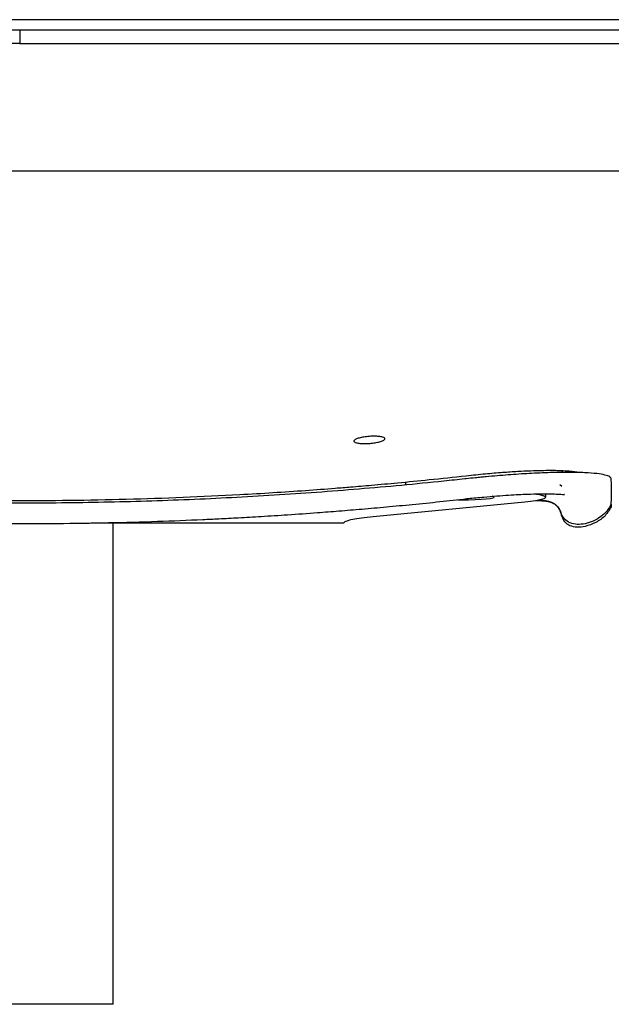
# Model space of a CAD drawing. Units: millimetres. Extents: x 44 to 4134, y 22 to 2882.
# Drawn here: x 2893 to 3025, y 2110 to 2331 of the extents above; entities that cross this region are included whole.
import ezdxf

# ---------------------------------------------------------------- set-up
doc = ezdxf.new("R2010")
doc.units = ezdxf.units.MM
doc.header["$LTSCALE"] = 8
doc.linetypes.add('SLD-Solido', pattern=[0])
doc.layers.add('OGGETTO', color=7, linetype='Continuous')

msp = doc.modelspace()

# ---------------------------------------------------------------- linework, layer by layer
at = {"layer": 'OGGETTO', "linetype": 'SLD-Solido', "lineweight": -3}
for p, q in [((3061.68, 2331.14), (2723.45, 2331.14)), ((2892.56, 2328.76), (2722.45, 2328.76)), ((3062.67, 2328.76), (2892.56, 2328.76)), ((2892.56, 2325.8), (2722.45, 2325.8)), ((2892.56, 2325.8), (3062.67, 2325.8)), ((3014.56, 2229.56), (3014.18, 2230)), ((2979.16, 2227.42), (2979.16, 2226.95)), ((3010.56, 2224.76), (3010.56, 2224)), ((3014.23, 2226.4), (3013.83, 2226.78)), ((3005.94, 2222.92), (2971.91, 2219.62)), ((3008.44, 2223.23), (3009.4, 2223.23)), ((3009.4, 2223.23), (3009.4, 2223.23)), ((3010.56, 2223.97), (3010.56, 2224)), ((3025.34, 2221.91), (3025.34, 2221.88)), ((2908.51, 2218.23), (2965.26, 2218.23)), ((2913.56, 2110.23), (2913.56, 2218.23)), ((2965.27, 2218.24), (2965.26, 2218.23)), ((2965.26, 2218.23), (2965.26, 2218.23)), ((2965.28, 2218.25), (2965.27, 2218.25)), ((2965.27, 2218.25), (2965.27, 2218.24)), ((2965.27, 2218.24), (2965.27, 2218.24)), ((2965.29, 2218.26), (2965.28, 2218.25)), ((2965.3, 2218.27), (2965.29, 2218.26)), ((2965.29, 2218.26), (2965.29, 2218.26)), ((2965.3, 2218.27), (2965.3, 2218.27)), ((3014.27, 2219.73), (3014.17, 2219.99)), ((2913.56, 2110.23), (2871.56, 2110.23))]:
    msp.add_line(p, q, dxfattribs=at)
at = {"layer": 'OGGETTO', "linetype": 'SLD-Solido', "lineweight": -3, "flags": 128}
msp.add_lwpolyline([(2990.88, 2223.45), (2991.81, 2223.44), (2993.32, 2223.44), (2994.79, 2223.47), (2996.13, 2223.53), (2997.29, 2223.61), (2998.19, 2223.72), (2998.79, 2223.84), (2999.05, 2223.97), (2998.96, 2224.1), (2998.61, 2224.21)], dxfattribs=at)
at = {"layer": 'OGGETTO', "linetype": 'SLD-Solido', "lineweight": -3}
for points, knots in [([(2892.56, 2328.76), (2892.56, 2328.76), (2892.56, 2328.77), (2892.56, 2328.73), (2892.56, 2328.63), (2892.56, 2328.47), (2892.56, 2328.25), (2892.56, 2328), (2892.56, 2327.71), (2892.56, 2327.41), (2892.56, 2327.1), (2892.56, 2326.8), (2892.56, 2326.51), (2892.56, 2326.26), (2892.56, 2326.05), (2892.56, 2325.89), (2892.56, 2325.83), (2892.56, 2325.8)], [0, 0, 0, 0, 0.007778, 0.07872, 0.14953, 0.220465, 0.291273, 0.362212, 0.43302, 0.503958, 0.574764, 0.645706, 0.716515, 0.787446, 0.858254, 0.929094, 1, 1, 1, 1]), ([(2892.56, 2328.76), (2892.56, 2328.76), (2892.56, 2328.77), (2892.56, 2328.73), (2892.56, 2328.63), (2892.56, 2328.47), (2892.56, 2328.25), (2892.56, 2328), (2892.56, 2327.71), (2892.56, 2327.41), (2892.56, 2327.1), (2892.56, 2326.8), (2892.56, 2326.51), (2892.56, 2326.26), (2892.56, 2326.05), (2892.56, 2325.89), (2892.56, 2325.83), (2892.56, 2325.8)], [0, 0, 0, 0, 0.007778, 0.07872, 0.14953, 0.220465, 0.291273, 0.362212, 0.43302, 0.503958, 0.574764, 0.645706, 0.716515, 0.787446, 0.858254, 0.929094, 1, 1, 1, 1]), ([(3067.56, 2297.17), (3009.8, 2297.16), (2924.3, 2297.16), (2824.92, 2297.16), (2776.46, 2297.16), (2752.35, 2297.16), (2735.06, 2297.17), (2724.61, 2297.17), (2717.56, 2297.17)], [0, 0, 0, 0, 0.495084, 0.732889, 0.851795, 0.910452, 0.939553, 1, 1, 1, 1]), ([(2971.06, 2237.65), (2971.45, 2237.67), (2972.21, 2237.7), (2973.24, 2237.65), (2974.04, 2237.52), (2974.51, 2237.31), (2974.62, 2237.06), (2974.32, 2236.78), (2973.63, 2236.5), (2972.64, 2236.26), (2971.72, 2236.13), (2970.81, 2236.05), (2969.91, 2236.02), (2968.88, 2236.07), (2968.09, 2236.2), (2967.61, 2236.4), (2967.51, 2236.66), (2967.81, 2236.95), (2968.49, 2237.23), (2969.48, 2237.46), (2970.4, 2237.59), (2970.93, 2237.63), (2971.06, 2237.65)], [0, 0, 0, 0, 0.0516541, 0.1033112, 0.1550166, 0.2075694, 0.2614417, 0.3165807, 0.3723913, 0.4279428, 0.482389, 0.4999669, 0.5516199, 0.6032771, 0.6549467, 0.7074432, 0.7612881, 0.8164555, 0.8723243, 0.9279085, 0.9823311, 1, 1, 1, 1]), ([(2992.78, 2228.83), (2994.22, 2228.98), (2997, 2229.28), (3000.88, 2229.6), (3004.28, 2229.82), (3007.18, 2229.96), (3009.59, 2230.03), (3011.58, 2230.05), (3013.19, 2230.04), (3014.82, 2229.98), (3016.26, 2229.87), (3017.19, 2229.77), (3017.66, 2229.65), (3017.66, 2229.7), (3017.66, 2229.72)], [0, 0, 0, 0, 0.127151, 0.244985, 0.352688, 0.450359, 0.538621, 0.618272, 0.690019, 0.754464, 0.863312, 0.947974, 0.983, 1, 1, 1, 1]), ([(3025.35, 2228.09), (3025.28, 2228.26), (3025.13, 2228.6), (3024.01, 2229), (3022.17, 2229.32), (3019.47, 2229.53), (3015.93, 2229.61), (3011.72, 2229.54), (3007.1, 2229.34), (3002.23, 2229.03), (2998.9, 2228.74), (2997.23, 2228.59)], [0, 0, 0, 0, 0.103206, 0.207581, 0.311953, 0.429763, 0.547572, 0.664725, 0.78188, 0.890938, 1, 1, 1, 1]), ([(2792.34, 2228.83), (2794.54, 2228.59), (2798.64, 2228.14), (2804.32, 2227.57), (2809.09, 2227.12), (2812.99, 2226.77), (2819.38, 2226.21), (2831.95, 2225.24), (2850.17, 2224.17), (2870.98, 2223.44), (2892.83, 2223.16), (2916.49, 2223.46), (2935.96, 2224.25), (2949.37, 2225.03), (2956.52, 2225.51), (2962.33, 2225.95), (2967.25, 2226.35), (2971.91, 2226.74), (2977.79, 2227.28), (2984.88, 2227.97), (2990.01, 2228.53), (2992.78, 2228.83)], [0, 0, 0, 0, 0.033057, 0.061506, 0.085344, 0.104571, 0.119999, 0.181194, 0.292858, 0.39256, 0.492259, 0.619145, 0.746029, 0.783249, 0.819786, 0.853067, 0.870264, 0.893531, 0.922911, 0.958401, 1, 1, 1, 1]), ([(2992.5, 2228.11), (2990.91, 2227.94), (2983, 2227.09), (2968.73, 2225.76), (2949.67, 2224.37), (2930.59, 2223.38), (2911.48, 2222.79), (2892.37, 2222.6), (2873.26, 2222.8), (2850.25, 2223.53), (2823.35, 2225.05), (2802.88, 2227.09), (2792.63, 2228.11)], [0, 0, 0, 0, 0.023853, 0.119271, 0.214688, 0.310106, 0.405523, 0.500961, 0.596399, 0.691817, 0.845821, 1, 1, 1, 1]), ([(2992.8, 2228.14), (2992.78, 2228.14), (2992.72, 2228.14), (2992.62, 2228.12), (2992.55, 2228.12), (2992.5, 2228.11)], [0, 0, 0, 0, 0.251325, 0.502626, 1, 1, 1, 1]), ([(2997.23, 2228.59), (2996.83, 2228.56), (2996.04, 2228.48), (2994.56, 2228.33), (2993.48, 2228.22), (2992.8, 2228.14)], [0, 0, 0, 0, 0.269639, 0.539278, 1, 1, 1, 1]), ([(2996.68, 2224.05), (2997.68, 2224.14), (2999.6, 2224.3), (3002.23, 2224.48), (3004.5, 2224.61), (3006.92, 2224.71), (3009.24, 2224.77), (3011.4, 2224.77), (3013.1, 2224.71), (3014.17, 2224.66), (3014.86, 2224.55), (3014.8, 2224.6), (3014.78, 2224.61)], [0, 0, 0, 0, 0.121165, 0.231074, 0.330279, 0.418941, 0.565814, 0.679674, 0.79402, 0.91433, 0.977469, 1, 1, 1, 1]), ([(3008.44, 2224.74), (3008.49, 2224.73), (3009.06, 2224.65), (3009.73, 2224.49), (3010.44, 2224.25), (3010.52, 2224.09), (3010.56, 2224)], [0, 0, 0, 0, 0.027727, 0.368103, 0.680275, 1, 1, 1, 1]), ([(2792.23, 2223.68), (2795.07, 2223.37), (2800.64, 2222.75), (2808.68, 2221.97), (2816.08, 2221.31), (2822.66, 2220.78), (2828.45, 2220.35), (2833.67, 2219.99), (2838.57, 2219.69), (2843.44, 2219.41), (2848.31, 2219.15), (2857.59, 2218.72), (2871.29, 2218.26), (2887.2, 2218.05), (2900.94, 2218.09), (2912.31, 2218.27), (2923.23, 2218.57), (2931.49, 2218.9), (2937.53, 2219.19), (2941.9, 2219.42), (2947.03, 2219.71), (2952.96, 2220.09), (2958.78, 2220.5), (2964.34, 2220.93), (2969.49, 2221.36), (2974.98, 2221.84), (2980.8, 2222.4), (2986.82, 2223), (2990.88, 2223.45), (2992.9, 2223.68)], [0, 0, 0, 0, 0.042679, 0.083625, 0.120532, 0.153398, 0.182224, 0.20701, 0.231572, 0.255483, 0.279725, 0.304298, 0.394085, 0.484272, 0.541667, 0.599045, 0.65393, 0.704536, 0.722455, 0.744119, 0.769714, 0.79924, 0.832697, 0.856729, 0.882443, 0.909841, 0.938927, 0.969704, 1, 1, 1, 1]), ([(2992.9, 2223.68), (2992.96, 2223.68), (2993.06, 2223.69), (2993.16, 2223.7), (2993.21, 2223.71)], [0, 0, 0, 0, 0.50002, 1, 1, 1, 1]), ([(2993.19, 2223.71), (2993.78, 2223.77), (2994.95, 2223.89), (2996.12, 2224), (2996.7, 2224.05)], [0, 0, 0, 0, 0.5017402, 1, 1, 1, 1]), ([(3010.56, 2223.97), (3010.52, 2223.88), (3010.42, 2223.71), (3009.64, 2223.45), (3008.3, 2223.18), (3006.81, 2223.01), (3005.94, 2222.92)], [0, 0, 0, 0, 0.226902, 0.453805, 0.680707, 1, 1, 1, 1]), ([(3014, 2220.56), (3013.98, 2220.63), (3013.93, 2220.77), (3013.84, 2220.97), (3013.75, 2221.17), (3013.65, 2221.35), (3013.55, 2221.51), (3013.44, 2221.67), (3013.32, 2221.82), (3013.21, 2221.96), (3013.08, 2222.09), (3012.95, 2222.21), (3012.81, 2222.33), (3012.66, 2222.43), (3012.5, 2222.54), (3012.34, 2222.63), (3012.16, 2222.72), (3011.97, 2222.8), (3011.77, 2222.88), (3011.56, 2222.95), (3011.33, 2223.02), (3011.09, 2223.07), (3010.84, 2223.12), (3010.58, 2223.16), (3010.3, 2223.19), (3010.02, 2223.21), (3009.71, 2223.23), (3009.51, 2223.23), (3009.4, 2223.23)], [0, 0, 0, 0, 0.040154, 0.078627, 0.115537, 0.151024, 0.185257, 0.218429, 0.250753, 0.282462, 0.313801, 0.345027, 0.376399, 0.408178, 0.440622, 0.473981, 0.508473, 0.544282, 0.581565, 0.620452, 0.661055, 0.703466, 0.747763, 0.794019, 0.8423, 0.892674, 0.945212, 1, 1, 1, 1]), ([(3009.41, 2223.23), (3009.52, 2223.23), (3009.75, 2223.23), (3010.08, 2223.21), (3010.39, 2223.18), (3010.68, 2223.15), (3010.96, 2223.1), (3011.23, 2223.04), (3011.56, 2222.96), (3011.95, 2222.82), (3012.37, 2222.62), (3012.74, 2222.39), (3013.06, 2222.12), (3013.34, 2221.81), (3013.6, 2221.45), (3013.82, 2221.04), (3013.94, 2220.73), (3014, 2220.57)], [0, 0, 0, 0, 0.060166, 0.117529, 0.172139, 0.224065, 0.273397, 0.320239, 0.36472, 0.45312, 0.533859, 0.608952, 0.680863, 0.752625, 0.827848, 0.909537, 1, 1, 1, 1]), ([(3025.29, 2222.46), (3025.03, 2221.89), (3024.71, 2221.37), (3023.92, 2220.42), (3023.46, 2220), (3022.44, 2219.24), (3021.88, 2218.92), (3020.71, 2218.4), (3020.1, 2218.19), (3018.89, 2217.94), (3018.28, 2217.88), (3017.14, 2217.93), (3016.6, 2218.04), (3015.63, 2218.43), (3015.2, 2218.72), (3014.49, 2219.5), (3014.21, 2219.98), (3014, 2220.57)], [0, 0, 0, 0, 0.125, 0.125, 0.25, 0.25, 0.375, 0.375, 0.5, 0.5, 0.625, 0.625, 0.75, 0.75, 0.875, 0.875, 1, 1, 1, 1]), ([(3025.29, 2222.45), (3025.29, 2222.45), (3025.29, 2222.45), (3025.29, 2222.45), (3025.29, 2222.45), (3025.29, 2222.45), (3025.29, 2222.45), (3025.29, 2222.45), (3025.29, 2222.45), (3025.29, 2222.46)], [0, 0, 0, 0, 0.0000768923, 0.0000768923, 0.0000768923, 0.0001537848, 0.0001537848, 0.0001537848, 0.0003066056, 0.0003066056, 0.0003066056, 0.0003066056]), ([(3025.34, 2221.88), (3025.34, 2221.88), (3025.34, 2221.89), (3025.33, 2222.02), (3025.3, 2222.29), (3025.29, 2222.45)], [0, 0, 0, 0, 0.176522, 0.52957, 1, 1, 1, 1]), ([(3014.14, 2220.1), (3014.14, 2220.11), (3014.14, 2220.11), (3014.13, 2220.16), (3014.12, 2220.18)], [0, 0, 0, 0, 0.533753, 1, 1, 1, 1]), ([(3014.12, 2220.17), (3014.23, 2219.86), (3014.5, 2219.04), (3014.58, 2218.92), (3014.63, 2218.85)], [0, 0, 0, 0, 0.37526, 1, 1, 1, 1]), ([(3025.34, 2221.87), (3024.92, 2221.17), (3024.06, 2219.71), (3021.9, 2218.26), (3019.72, 2217.43), (3017.71, 2217.2), (3016.24, 2217.47), (3015.19, 2218.08), (3014.82, 2218.61), (3014.64, 2218.87)], [0, 0, 0, 0, 0.189459, 0.387627, 0.58718, 0.726612, 0.850962, 0.928016, 1, 1, 1, 1]), ([(2971.91, 2219.62), (2970.95, 2219.53), (2970.08, 2219.43), (2968.54, 2219.22), (2967.87, 2219.11), (2966.75, 2218.88), (2966.3, 2218.76), (2965.62, 2218.52), (2965.4, 2218.39), (2965.3, 2218.27)], [0, 0, 0, 0, 0.25, 0.25, 0.5, 0.5, 0.75, 0.75, 1, 1, 1, 1]), ([(3014.13, 2220.16), (3014.13, 2220.15), (3014.18, 2219.99), (3014.18, 2219.99), (3014.17, 2219.99)], [0, 0, 0, 0, 0.076842, 1, 1, 1, 1])]:
    msp.add_open_spline(points, degree=3, knots=knots, dxfattribs=at)
for points in [[(3025.29, 2222.46), (3025.4, 2223.35), (3025.42, 2225.21), (3025.35, 2228.04)], [(3025.29, 2222.45), (3025.31, 2222.24), (3025.32, 2222.1), (3025.33, 2222)]]:
    msp.add_open_spline(points, degree=3, dxfattribs=at)

doc.saveas('drawing.dxf')
